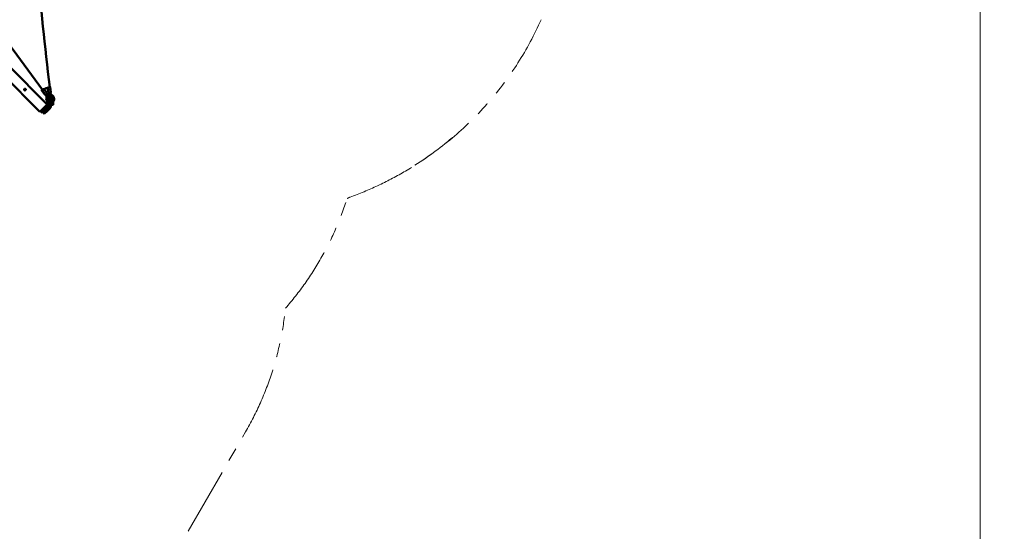
# Model space of a CAD drawing. Extents: x 71371 to 96571, y -30653 to 22807.
# Drawn here: x 79818 to 82113, y -9059 to -7865 of the extents above; entities that cross this region are included whole.
import ezdxf

# ---------------------------------------------------------------- set-up
doc = ezdxf.new("R2010")
doc.units = 0
doc.header["$MEASUREMENT"] = 0
doc.header["$PDMODE"] = 1
doc.linetypes.add('PHANTOM', pattern=[63.5, 31.75, -6.35, 6.35, -6.35, 6.35, -6.35])
doc.layers.get('0').update_dxf_attribs({"linetype": 'CONTINUOUS'})
doc.layers.get('DefPoints').update_dxf_attribs({"linetype": 'CONTINUOUS'})
for name, color, linetype, lineweight in [('FRAM3', 1, 'CONTINUOUS', 50), ('MD_可視', 7, 'CONTINUOUS', 50), ('MD_狭い可視', 7, 'CONTINUOUS', 35), ('寸法線', 3, 'CONTINUOUS', 18), ('想像線', 11, 'PHANTOM', 13)]:
    doc.layers.add(name, color=color, linetype=linetype, lineweight=lineweight)
doc.styles.get("Standard").update_dxf_attribs({"font": 'TXT.SHX', "bigfont": 'bigfont.shx'})
doc.dimstyles.new('60-150', dxfattribs={"dimscale": 60, "dimtxt": 3, "dimasz": 3, "dimexe": 0, "dimexo": 1, "dimgap": 1, "dimtad": 3, "dimdec": 1, "dimlfac": 2.5, "dimdsep": 46, "dimtxsty": 'STANDARD', "dimblk": 'DOTSMALL', "dimcen": 0, "dimclrd": 256, "dimclre": 256, "dimclrt": 7, "dimadec": 3, "dimazin": 2, "dimtfac": 1, "dimtdec": 1, "dimtix": 1, "dimtmove": 2, "dimatfit": 2, "dimldrblk": 'OPEN', "dimfxl": 1, "dimtolj": 1, "dimlwd": -1, "dimlwe": -1, "dimarcsym": 0})

# ---------------------------------------------------------------- blocks, each defined once
blk = doc.blocks.new('_DotSmall')
at = {"layer": 'FRAM3', "color": 0, "const_width": 0.5}
blk.add_lwpolyline([(-0.0625, 0, 1), (0.0625, 0, 1)], format="xyb", close=True, dxfattribs=at)
blk = doc.blocks.new('*D43')
at = {"layer": 'DefPoints', "color": 0, "ltscale": 5}
for p in [(77552.4, -4972.9), (78663.8, -9652.3), (82057, -9652.3)]:
    blk.add_point(p, dxfattribs=at)
at = {"layer": '寸法線', "ltscale": 5}
for p, q in [((77612.4, -4972.9), (82057, -4972.9)), ((82057, -4972.9), (82057, -9652.3)), ((78723.8, -9652.3), (82057, -9652.3))]:
    blk.add_line(p, q, dxfattribs=at)
at = {"layer": '寸法線', "ltscale": 5, "xscale": 180, "yscale": 180, "zscale": 180}
for p, rotation in [((82057, -4972.9), 90), ((82057, -9652.3), 270)]:
    blk.add_blockref('_DotSmall', p, dxfattribs=dict(at, rotation=rotation))
at = {"layer": '寸法線', "color": 7, "ltscale": 5, "insert": (81907, -7312.6), "char_height": 180, "attachment_point": 5, "rotation": 90}
blk.add_mtext('\\A1;11800', dxfattribs=at)
blk = doc.blocks.new('_OPEN')
at = {"color": 0, "linetype": 'ByBlock'}
for p, q in [((-1, 0.167), (0, 0)), ((0, 0), (-1, -0.167)), ((0, 0), (-1, 0))]:
    blk.add_line(p, q, dxfattribs=at)

msp = doc.modelspace()

# ---------------------------------------------------------------- linework, layer by layer
at = {"layer": 'MD_可視'}
for p, q in [((79745.509, -7960.586), (79820.104, -8035.181)), ((79762.571, -7943.523), (79837.167, -8018.119)), ((79839.861, -8020.813), (79881.619, -8062.571)), ((79876.094, -8039.65), (79868.972, -8029.711)), ((79871.127, -8028.976), (79871.126, -8028.974)), ((79881.345, -8036.694), (79874.345, -8026.926)), ((79884.256, -8035.064), (79882.83, -8023.372)), ((79885.289, -8022.348), (79885.289, -8022.346)), ((79890.604, -8034.452), (79889.07, -8021.878)), ((79822.799, -8037.876), (79864.557, -8079.634)), ((79882.011, -8057.266), (79882.011, -8056.159)), ((79884.297, -8056.159), (79883.535, -8056.159)), ((79885.821, -8055.402), (79885.821, -8057.266)), ((79890.266, -8054.708), (79887.726, -8054.708)), ((79887.726, -8054.708), (79887.726, -8059.044)), ((79890.266, -8054.708), (79890.266, -8059.044)), ((79892.171, -8057.266), (79892.171, -8055.402)), ((79894.457, -8056.159), (79893.695, -8056.159)), ((79895.981, -8056.159), (79895.981, -8057.266)), ((79881.619, -8062.571), (79864.557, -8079.634)), ((79869.047, -8081.43), (79865.904, -8078.287)), ((79869.047, -8081.43), (79883.415, -8067.061)), ((79870.843, -8082.328), (79874.573, -8078.598)), ((79880.05, -8076.354), (79873.357, -8083.046)), ((79874.573, -8078.598), (79884.313, -8068.857)), ((79881.846, -8078.15), (79875.153, -8084.842)), ((79880.05, -8076.354), (79886.982, -8069.422)), ((79883.415, -8067.061), (79880.272, -8063.918)), ((79881.846, -8078.15), (79888.778, -8071.218)), ((79882.011, -8057.266), (79882.011, -8059.788)), ((79882.011, -8059.788), (79882.011, -8062.328)), ((79884.313, -8068.857), (79882.966, -8067.51)), ((79884.297, -8063.852), (79883.535, -8063.852)), ((79885.821, -8059.788), (79885.821, -8057.266)), ((79885.821, -8062.328), (79885.821, -8059.788)), ((79887.726, -8067.626), (79887.726, -8059.044)), ((79890.266, -8067.626), (79890.266, -8059.044)), ((79892.171, -8057.266), (79892.171, -8059.788)), ((79892.171, -8059.788), (79892.171, -8062.328)), ((79894.457, -8063.852), (79893.695, -8063.852)), ((79895.981, -8059.788), (79895.981, -8057.266)), ((79895.981, -8062.328), (79895.981, -8059.788)), ((79870.843, -8082.328), (79869.496, -8080.981)), ((79875.153, -8084.842), (79873.357, -8083.046))]:
    msp.add_line(p, q, dxfattribs=at)
at = {"layer": 'MD_可視', "extrusion": (0, 0, -1)}
for centre, radius, start, end in [((-79888.996, -8049.407), 9.205, 0, 41.575049), ((-79888.996, -8049.407), 9.205, 324.166954, 0), ((-79888.996, -8049.407), 9.205, 57.460251, 85.358545), ((-79882.011, -8055.402), 3.81, 139.361164, 180), ((-79888.996, -8049.407), 9.205, 102.60299, 180), ((-79895.981, -8055.402), 3.81, 0, 40.638836), ((-79888.996, -8049.407), 9.205, 180, 215.833046), ((-79883.535, -8062.328), 1.524, 270, 0), ((-79884.297, -8062.328), 1.524, 180, 270), ((-79893.695, -8062.328), 1.524, 270, 0), ((-79894.457, -8062.328), 1.524, 180, 270)]:
    msp.add_arc(centre, radius, start, end, dxfattribs=at)
at = {"layer": 'MD_可視'}
for centre, radius, start, end in [((79879.474, -8056.283), 2.54, 2.809013, 35.833046), ((79888.996, -8049.407), 5.395, 140.823186, 180), ((79888.996, -8049.407), 5.395, 180, 220.638836), ((79888.996, -8049.407), 5.395, 82.512557, 113.457814), ((79888.996, -8049.407), 5.395, 0, 48.654804), ((79888.996, -8049.407), 5.395, 319.361164, 0), ((79898.518, -8056.283), 2.54, 144.166954, 177.190987)]:
    msp.add_arc(centre, radius, start, end, dxfattribs=at)
at = {"layer": 'MD_可視', "extrusion": (0, 0, -1)}
for centre, major_axis, ratio, start_param, end_param in [((79871.036, -8028.232), (2.065, 1.48), 0.2702167, 2.7826977, 4.59044621), ((79871.036, -8028.232), (2.065, 1.48), 0.2702167, 2.43578081, 2.7826977), ((79871.036, -8028.232), (1.032, 0.74), 0.2702167, 2.7826977, 4.46574258), ((79872.158, -8028.234), (2.065, 1.48), 0.2702167, 2.7826977, 3.1296146), ((79871.036, -8028.232), (1.032, 0.74), 0.2702167, 2.43578081, 2.7826977), ((79872.158, -8028.234), (2.065, 1.48), 0.2702167, 0.27753676, 2.7826977), ((79872.158, -8028.234), (1.032, 0.74), 0.2702167, 6.01494566, 10.39228157), ((79872.158, -8028.234), (1.032, 0.74), 0.2702167, 2.7826977, 3.1296146), ((79872.158, -8028.234), (1.032, 0.74), 0.2702167, 6.01494566, 9.06588301), ((79886.549, -8022.185), (2.521, 0.308), 0.07179392, 5.75985109, 8.60326564), ((79886.549, -8022.185), (1.261, 0.154), 0.07179392, 0.08494732, 3.05922207), ((79886.549, -8022.185), (1.261, 0.154), 0.07179392, 2.61825844, 2.96517533), ((79886.549, -8022.185), (1.261, 0.154), 0.07179392, 0.08494732, 2.61825844), ((79886.549, -8022.185), (2.521, 0.308), 0.07179392, 5.41293419, 5.75985109), ((79878.159, -8038.17), (2.065, 1.48), 0.2702167, 2.7826977, 3.14159265), ((79878.159, -8038.17), (2.065, 1.48), 0.2702167, 2.43578081, 2.7826977), ((79879.28, -8038.173), (2.065, 1.48), 0.2702167, 2.7826977, 3.1296146), ((79879.28, -8038.173), (2.065, 1.48), 0.2702167, 0, 2.7826977), ((79886.778, -8034.756), (2.521, 0.308), 0.07179392, 2.61825844, 3.14159265), ((79886.778, -8034.756), (2.521, 0.308), 0.07179392, 2.27134154, 2.61825844), ((79888.082, -8034.759), (2.521, 0.308), 0.07179392, 2.61825844, 2.96517533), ((79888.082, -8034.759), (2.521, 0.308), 0.07179392, 0, 2.61825844)]:
    msp.add_ellipse(centre, major_axis=major_axis, ratio=ratio, start_param=start_param, end_param=end_param, dxfattribs=at)
at = {"layer": 'MD_可視'}
for centre, major_axis, ratio, start_param, end_param in [((79869.068, -8030.464), (-1.032, -0.74), 0.2702167, 3.5004876, 3.8474045), ((79871.036, -8028.232), (-1.032, -0.74), 0.2702167, 4.95903538, 7.75108994), ((79869.068, -8030.464), (-1.032, -0.74), 0.2702167, 3.15357071, 3.5004876), ((79869.068, -8030.464), (-2.065, -1.48), 0.2702167, 3.5004876, 3.8474045), ((79869.068, -8030.464), (-2.065, -1.48), 0.2702167, 3.15357071, 3.5004876), ((79882.831, -8022.687), (-2.521, -0.308), 0.07179392, 3.31800997, 3.36558202), ((79888.961, -8021.68), (-1.261, -0.154), 0.07179392, 0.42671987, 0.87025111), ((79876.191, -8040.402), (-1.032, -0.74), 0.2702167, 3.5004876, 3.8474045), ((79876.191, -8040.402), (-1.032, -0.74), 0.2702167, 3.15357071, 3.5004876), ((79884.365, -8035.261), (-1.261, -0.154), 0.07179392, 3.66492687, 4.01184377), ((79884.365, -8035.261), (-1.261, -0.154), 0.07179392, 3.31800997, 3.66492687)]:
    msp.add_ellipse(centre, major_axis=major_axis, ratio=ratio, start_param=start_param, end_param=end_param, dxfattribs=at)
for points, knots in [([(79893.122, -5849.326), (79859.646, -6114.991), (79838.175, -6382.576), (79819.623, -6918.973), (79822.543, -7187.622), (79848.307, -7644.94), (79865.069, -7833.965), (79887.84, -8022.036)], [-214.63900773, -214.63900773, -214.63900773, -214.63900773, -135.38353983, -135.38353983, -56.1389532, -56.1389532, -0.06268744, -0.06268744, -0.06268744, -0.06268744]), ([(79870.971, -8028.676), (79691.168, -7775.977), (79484.692, -7547.436), (79090.587, -7198.774), (78913.583, -7066.671), (78728.152, -6950.311)], [-165.20191288, -165.20191288, -165.20191288, -165.20191288, -69.83258248, -69.83258248, -0.14366296, -0.14366296, -0.14366296, -0.14366296]), ([(79831.33, -8026.65), (79831.242, -8026.562), (79831.143, -8026.482), (79830.936, -8026.343), (79830.827, -8026.285), (79830.596, -8026.189), (79830.475, -8026.153), (79830.232, -8026.105), (79830.108, -8026.092), (79829.857, -8026.092), (79829.733, -8026.105), (79829.49, -8026.153), (79829.369, -8026.19), (79829.138, -8026.285), (79829.029, -8026.344), (79828.821, -8026.482), (79828.723, -8026.563), (79828.547, -8026.739), (79828.468, -8026.835), (79828.329, -8027.044), (79828.27, -8027.154), (79828.175, -8027.384), (79828.138, -8027.504), (79828.09, -8027.749), (79828.078, -8027.873), (79828.078, -8028.121), (79828.09, -8028.247), (79828.139, -8028.491), (79828.174, -8028.61), (79828.246, -8028.783), (79828.273, -8028.84), (79828.332, -8028.95), (79828.364, -8029.004), (79828.468, -8029.159), (79828.547, -8029.255), (79828.636, -8029.344)], [0.0074583365, 0.0074583365, 0.0074583365, 0.0074583365, 0.0083903629, 0.0083903629, 0.0093223893, 0.0093223893, 0.0102544157, 0.0102544157, 0.0111864421, 0.0111864421, 0.0121184684, 0.0121184684, 0.0130504948, 0.0130504948, 0.0139825212, 0.0139825212, 0.0149145476, 0.0149145476, 0.015846574, 0.015846574, 0.0167786004, 0.0167786004, 0.0177106267, 0.0177106267, 0.0186426531, 0.0186426531, 0.0195746795, 0.0195746795, 0.0205067059, 0.0205067059, 0.0209727191, 0.0209727191, 0.0214387323, 0.0214387323, 0.0223707587, 0.0223707587, 0.0223707587, 0.0223707587]), ([(79828.636, -8029.344), (79828.548, -8029.256), (79828.467, -8029.158), (79828.329, -8028.951), (79828.27, -8028.841), (79828.175, -8028.61), (79828.138, -8028.489), (79828.09, -8028.246), (79828.078, -8028.122), (79828.078, -8027.871), (79828.09, -8027.748), (79828.138, -8027.505), (79828.175, -8027.383), (79828.27, -8027.153), (79828.329, -8027.044), (79828.467, -8026.836), (79828.548, -8026.738), (79828.724, -8026.562), (79828.82, -8026.483), (79829.029, -8026.343), (79829.14, -8026.284), (79829.369, -8026.189), (79829.49, -8026.153), (79829.735, -8026.104), (79829.858, -8026.092), (79830.107, -8026.092), (79830.233, -8026.105), (79830.476, -8026.153), (79830.595, -8026.189), (79830.826, -8026.285), (79830.937, -8026.344), (79831.144, -8026.482), (79831.241, -8026.561), (79831.33, -8026.65)], [0.0074615699, 0.0074615699, 0.0074615699, 0.0074615699, 0.0083939748, 0.0083939748, 0.0093263796, 0.0093263796, 0.0102587844, 0.0102587844, 0.0111911892, 0.0111911892, 0.012123594, 0.012123594, 0.0130559988, 0.0130559988, 0.0139884036, 0.0139884036, 0.0149208084, 0.0149208084, 0.0158532132, 0.0158532132, 0.0167856181, 0.0167856181, 0.0177180229, 0.0177180229, 0.0186504277, 0.0186504277, 0.0195828325, 0.0195828325, 0.0205152373, 0.0205152373, 0.0214476421, 0.0214476421, 0.0223800469, 0.0223800469, 0.0223800469, 0.0223800469]), ([(79828.636, -8029.344), (79828.725, -8029.433), (79828.821, -8029.512), (79829.028, -8029.65), (79829.139, -8029.71), (79829.37, -8029.805), (79829.489, -8029.841), (79829.733, -8029.89), (79829.859, -8029.902), (79830.107, -8029.902), (79830.23, -8029.89), (79830.476, -8029.842), (79830.596, -8029.805), (79830.825, -8029.71), (79830.936, -8029.651), (79831.145, -8029.512), (79831.242, -8029.433), (79831.42, -8029.254), (79831.499, -8029.158), (79831.636, -8028.951), (79831.696, -8028.839), (79831.791, -8028.609), (79831.827, -8028.49), (79831.876, -8028.246), (79831.888, -8028.12), (79831.888, -8027.872), (79831.876, -8027.748), (79831.827, -8027.503), (79831.79, -8027.383), (79831.695, -8027.154), (79831.636, -8027.043), (79831.497, -8026.834), (79831.418, -8026.738), (79831.33, -8026.65)], [0.0223707587, 0.0223707587, 0.0223707587, 0.0223707587, 0.0233026379, 0.0233026379, 0.0242345172, 0.0242345172, 0.0251663965, 0.0251663965, 0.0260982757, 0.0260982757, 0.027030155, 0.027030155, 0.0279620342, 0.0279620342, 0.0288939135, 0.0288939135, 0.0298257928, 0.0298257928, 0.030757672, 0.030757672, 0.0316895513, 0.0316895513, 0.0326214306, 0.0326214306, 0.0335533098, 0.0335533098, 0.0344851891, 0.0344851891, 0.0354170684, 0.0354170684, 0.0363489476, 0.0363489476, 0.0372808269, 0.0372808269, 0.0372808269, 0.0372808269]), ([(79837.167, -8018.119), (79837.167, -8018.119), (79837.174, -8018.129), (79837.203, -8018.169), (79837.225, -8018.199), (79837.283, -8018.276), (79837.319, -8018.324), (79837.404, -8018.435), (79837.453, -8018.497), (79837.563, -8018.636), (79837.625, -8018.712), (79837.758, -8018.871), (79837.83, -8018.954), (79837.945, -8019.084), (79837.984, -8019.129), (79838.065, -8019.217), (79838.106, -8019.261), (79838.231, -8019.395), (79838.318, -8019.484), (79838.407, -8019.573)], [0.01491308848, 0.01491308848, 0.01491308848, 0.01491308848, 0.01584529725, 0.01584529725, 0.01677750602, 0.01677750602, 0.0177097148, 0.0177097148, 0.01864192357, 0.01864192357, 0.01957413234, 0.01957413234, 0.02050634112, 0.02050634112, 0.0209724455, 0.0209724455, 0.02143854989, 0.02143854989, 0.02237075866, 0.02237075866, 0.02237075866, 0.02237075866]), ([(79839.861, -8020.813), (79839.861, -8020.813), (79839.851, -8020.806), (79839.811, -8020.777), (79839.781, -8020.755), (79839.704, -8020.697), (79839.656, -8020.661), (79839.546, -8020.576), (79839.482, -8020.527), (79839.344, -8020.416), (79839.269, -8020.356), (79839.109, -8020.221), (79839.024, -8020.149), (79838.852, -8019.997), (79838.763, -8019.916), (79838.584, -8019.747), (79838.495, -8019.661), (79838.407, -8019.573)], [0, 0, 0, 0, 0.00093229207, 0.00093229207, 0.00186458413, 0.00186458413, 0.0027968762, 0.0027968762, 0.00372916827, 0.00372916827, 0.00466146033, 0.00466146033, 0.0055937524, 0.0055937524, 0.00652604447, 0.00652604447, 0.00745833653, 0.00745833653, 0.00745833653, 0.00745833653]), ([(79838.407, -8019.573), (79838.496, -8019.662), (79838.585, -8019.748), (79838.763, -8019.915), (79838.852, -8019.997), (79839.025, -8020.15), (79839.108, -8020.221), (79839.268, -8020.355), (79839.344, -8020.417), (79839.482, -8020.527), (79839.544, -8020.575), (79839.656, -8020.661), (79839.704, -8020.697), (79839.781, -8020.754), (79839.811, -8020.776), (79839.851, -8020.806), (79839.861, -8020.813), (79839.861, -8020.813)], [0.02237075866, 0.02237075866, 0.02237075866, 0.02237075866, 0.02330222512, 0.02330222512, 0.02423369159, 0.02423369159, 0.02516515805, 0.02516515805, 0.02609662451, 0.02609662451, 0.02702809097, 0.02702809097, 0.02795955743, 0.02795955743, 0.02889102389, 0.02889102389, 0.02982249035, 0.02982249035, 0.02982249035, 0.02982249035]), ([(79821.558, -8036.421), (79821.47, -8036.334), (79821.38, -8036.246), (79821.201, -8036.078), (79821.113, -8035.998), (79820.94, -8035.845), (79820.856, -8035.772), (79820.697, -8035.639), (79820.622, -8035.578), (79820.482, -8035.467), (79820.42, -8035.418), (79820.31, -8035.334), (79820.261, -8035.297), (79820.184, -8035.24), (79820.155, -8035.218), (79820.115, -8035.189), (79820.104, -8035.181), (79820.104, -8035.181)], [0.00745833653, 0.00745833653, 0.00745833653, 0.00745833653, 0.00839018053, 0.00839018053, 0.00932202452, 0.00932202452, 0.01025386851, 0.01025386851, 0.01118571251, 0.01118571251, 0.0121175565, 0.0121175565, 0.01304940049, 0.01304940049, 0.01398124448, 0.01398124448, 0.01491308848, 0.01491308848, 0.01491308848, 0.01491308848]), ([(79822.799, -8037.876), (79822.799, -8037.876), (79822.791, -8037.865), (79822.762, -8037.826), (79822.74, -8037.796), (79822.682, -8037.718), (79822.647, -8037.671), (79822.562, -8037.56), (79822.512, -8037.496), (79822.402, -8037.358), (79822.341, -8037.283), (79822.207, -8037.123), (79822.135, -8037.039), (79821.982, -8036.867), (79821.901, -8036.778), (79821.733, -8036.598), (79821.647, -8036.51), (79821.558, -8036.421)], [0, 0, 0, 0, 0.00093229207, 0.00093229207, 0.00186458413, 0.00186458413, 0.0027968762, 0.0027968762, 0.00372916827, 0.00372916827, 0.00466146033, 0.00466146033, 0.0055937524, 0.0055937524, 0.00652604447, 0.00652604447, 0.00745833653, 0.00745833653, 0.00745833653, 0.00745833653]), ([(79821.558, -8036.421), (79821.647, -8036.51), (79821.734, -8036.599), (79821.901, -8036.777), (79821.982, -8036.867), (79822.135, -8037.04), (79822.206, -8037.123), (79822.34, -8037.282), (79822.402, -8037.358), (79822.512, -8037.496), (79822.561, -8037.559), (79822.647, -8037.671), (79822.682, -8037.718), (79822.74, -8037.795), (79822.762, -8037.825), (79822.791, -8037.865), (79822.799, -8037.876), (79822.799, -8037.876)], [0.02237075866, 0.02237075866, 0.02237075866, 0.02237075866, 0.02330222512, 0.02330222512, 0.02423369159, 0.02423369159, 0.02516515805, 0.02516515805, 0.02609662451, 0.02609662451, 0.02702809097, 0.02702809097, 0.02795955743, 0.02795955743, 0.02889102389, 0.02889102389, 0.02982249035, 0.02982249035, 0.02982249035, 0.02982249035]), ([(79877.584, -8039.749), (79877.701, -8039.94), (79877.816, -8040.129), (79878.256, -8040.872), (79878.562, -8041.418), (79879.124, -8042.486), (79879.38, -8043.008), (79879.84, -8044.019), (79880.044, -8044.508), (79880.22, -8044.977)], [0.474773053, 0.474773053, 0.474773053, 0.474773053, 0.512396923, 0.512396923, 0.622978883, 0.622978883, 0.733560843, 0.733560843, 0.844142803, 0.844142803, 0.844142803, 0.844142803]), ([(79884.279, -8045.462), (79883.739, -8044.952), (79883.202, -8044.424), (79882.143, -8043.341), (79881.62, -8042.785), (79880.593, -8041.653), (79880.089, -8041.076), (79879.283, -8040.117), (79878.973, -8039.738), (79878.668, -8039.358)], [2.879915858, 2.879915858, 2.879915858, 2.879915858, 2.990497818, 2.990497818, 3.101079777, 3.101079777, 3.211661737, 3.211661737, 3.282651619, 3.282651619, 3.282651619, 3.282651619]), ([(79886.024, -8043.617), (79885.509, -8043.13), (79884.996, -8042.625), (79883.981, -8041.588), (79883.48, -8041.055), (79882.496, -8039.97), (79882.013, -8039.417), (79881.264, -8038.526), (79880.989, -8038.192), (79880.72, -8037.856)], [2.879915858, 2.879915858, 2.879915858, 2.879915858, 2.990497818, 2.990497818, 3.101079777, 3.101079777, 3.211661737, 3.211661737, 3.277132948, 3.277132948, 3.277132948, 3.277132948]), ([(79882.011, -8056.159), (79882.011, -8056.159), (79882.021, -8056.158), (79882.059, -8056.157), (79882.089, -8056.157), (79882.165, -8056.155), (79882.212, -8056.154), (79882.322, -8056.151), (79882.387, -8056.15), (79882.527, -8056.146), (79882.604, -8056.145), (79882.77, -8056.141), (79882.859, -8056.139), (79883.042, -8056.135), (79883.138, -8056.133), (79883.285, -8056.13), (79883.335, -8056.129), (79883.435, -8056.128), (79883.485, -8056.127), (79883.535, -8056.126)], [0, 0, 0, 0, 0.00074408506, 0.00074408506, 0.00148817012, 0.00148817012, 0.00223225518, 0.00223225518, 0.00297634024, 0.00297634024, 0.00372042529, 0.00372042529, 0.00446451035, 0.00446451035, 0.00520859541, 0.00520859541, 0.00558063794, 0.00558063794, 0.00595268047, 0.00595268047, 0.00595268047, 0.00595268047]), ([(79883.535, -8056.159), (79883.421, -8056.159), (79883.31, -8056.166), (79883.093, -8056.196), (79882.987, -8056.219), (79882.791, -8056.277), (79882.699, -8056.313), (79882.532, -8056.395), (79882.457, -8056.441), (79882.324, -8056.543), (79882.267, -8056.599), (79882.171, -8056.716), (79882.131, -8056.779), (79882.07, -8056.91), (79882.047, -8056.978), (79882.025, -8057.083), (79882.02, -8057.119), (79882.013, -8057.192), (79882.011, -8057.229), (79882.011, -8057.266)], [0, 0, 0, 0, 0.00083828738, 0.00083828738, 0.00167657476, 0.00167657476, 0.00251486215, 0.00251486215, 0.00335314953, 0.00335314953, 0.00419143691, 0.00419143691, 0.00502972429, 0.00502972429, 0.00586801168, 0.00586801168, 0.00628715537, 0.00628715537, 0.00670629906, 0.00670629906, 0.00670629906, 0.00670629906]), ([(79883.609, -8049.705), (79884.021, -8050.089), (79884.443, -8050.438), (79885.348, -8051.086), (79885.827, -8051.37), (79886.58, -8051.684), (79886.852, -8051.772), (79887.375, -8051.866), (79887.623, -8051.884), (79888.216, -8051.818), (79888.578, -8051.698), (79889.09, -8051.303), (79889.263, -8051.095), (79889.516, -8050.632), (79889.587, -8050.379), (79889.671, -8049.775), (79889.641, -8049.434), (79889.464, -8048.541), (79889.244, -8047.985), (79888.675, -8046.88), (79888.335, -8046.338), (79887.579, -8045.299), (79887.17, -8044.803), (79886.505, -8044.087), (79886.266, -8043.846), (79886.024, -8043.617)], [3.42383724, 3.42383724, 3.42383724, 3.42383724, 3.73907193, 3.73907193, 4.10451063, 4.10451063, 4.30921344, 4.30921344, 4.47911365, 4.47911365, 4.68986213, 4.68986213, 4.83412989, 4.83412989, 4.99524252, 4.99524252, 5.23927122, 5.23927122, 5.64215475, 5.64215475, 6.01184017, 6.01184017, 6.35910915, 6.35910915, 6.5448621, 6.5448621, 6.5448621, 6.5448621]), ([(79887.105, -8049.791), (79887.105, -8049.791), (79887.105, -8049.791), (79887.105, -8049.786), (79887.107, -8049.739), (79887.082, -8049.573), (79887.052, -8049.442), (79886.935, -8049.096), (79886.84, -8048.869), (79886.572, -8048.339), (79886.391, -8048.03), (79885.954, -8047.372), (79885.694, -8047.021), (79885.122, -8046.327), (79884.81, -8045.985), (79884.421, -8045.599), (79884.35, -8045.53), (79884.279, -8045.462)], [5.01422788, 5.01422788, 5.01422788, 5.01422788, 5.02487239, 5.02487239, 5.19301171, 5.19301171, 5.38988652, 5.38988652, 5.62665402, 5.62665402, 5.89586073, 5.89586073, 6.183733, 6.183733, 6.47895633, 6.47895633, 6.5448621, 6.5448621, 6.5448621, 6.5448621]), ([(79884.297, -8056.159), (79884.41, -8056.159), (79884.521, -8056.166), (79884.738, -8056.196), (79884.844, -8056.219), (79885.04, -8056.277), (79885.132, -8056.313), (79885.299, -8056.395), (79885.374, -8056.441), (79885.507, -8056.543), (79885.564, -8056.599), (79885.66, -8056.716), (79885.7, -8056.779), (79885.762, -8056.91), (79885.784, -8056.978), (79885.806, -8057.083), (79885.812, -8057.119), (79885.819, -8057.192), (79885.821, -8057.229), (79885.821, -8057.266)], [0, 0, 0, 0, 0.00083828738, 0.00083828738, 0.00167657476, 0.00167657476, 0.00251486215, 0.00251486215, 0.00335314953, 0.00335314953, 0.00419143691, 0.00419143691, 0.00502972429, 0.00502972429, 0.00586801168, 0.00586801168, 0.00628715537, 0.00628715537, 0.00670629906, 0.00670629906, 0.00670629906, 0.00670629906]), ([(79884.298, -8046.755), (79884.31, -8046.77), (79884.323, -8046.785), (79884.635, -8047.147), (79884.953, -8047.48), (79885.59, -8048.082), (79885.908, -8048.352), (79886.458, -8048.763), (79886.696, -8048.919), (79886.906, -8049.038)], [3.094763595, 3.094763595, 3.094763595, 3.094763595, 3.107365985, 3.107365985, 3.403007188, 3.403007188, 3.69531227, 3.69531227, 3.939036689, 3.939036689, 3.939036689, 3.939036689]), ([(79885.006, -8046.208), (79885.024, -8046.307), (79885.043, -8046.406), (79885.165, -8047.004), (79885.3, -8047.494), (79885.466, -8047.962)], [1.677720604, 1.677720604, 1.677720604, 1.677720604, 1.730556261, 1.730556261, 1.998776152, 1.998776152, 1.998776152, 1.998776152]), ([(79885.443, -8035.083), (79885.47, -8035.614), (79885.486, -8036.141), (79885.495, -8037.362), (79885.48, -8038.051), (79885.408, -8039.399), (79885.351, -8040.059), (79885.263, -8040.802), (79885.25, -8040.904), (79885.237, -8041.005)], [1.710488821, 1.710488821, 1.710488821, 1.710488821, 1.793190372, 1.793190372, 1.903772332, 1.903772332, 2.014354292, 2.014354292, 2.031916739, 2.031916739, 2.031916739, 2.031916739]), ([(79889.425, -8043.321), (79889.139, -8042.664), (79888.869, -8041.986), (79888.365, -8040.597), (79888.131, -8039.885), (79887.7, -8038.435), (79887.504, -8037.697), (79887.18, -8036.327), (79887.046, -8035.696), (79886.927, -8035.063)], [4.160709306, 4.160709306, 4.160709306, 4.160709306, 4.271291266, 4.271291266, 4.381873226, 4.381873226, 4.492455186, 4.492455186, 4.584843102, 4.584843102, 4.584843102, 4.584843102]), ([(79888.603, -8051.641), (79888.79, -8051.695), (79888.984, -8051.731), (79889.55, -8051.768), (79889.929, -8051.71), (79890.615, -8051.444), (79890.92, -8051.241), (79891.499, -8050.696), (79891.751, -8050.335), (79892.209, -8049.435), (79892.384, -8048.87), (79892.607, -8047.644), (79892.651, -8046.981), (79892.61, -8045.646), (79892.528, -8044.976), (79892.253, -8043.674), (79892.06, -8043.043), (79891.796, -8042.407), (79891.775, -8042.356), (79891.753, -8042.307)], [2.98983087, 2.98983087, 2.98983087, 2.98983087, 3.10811622, 3.10811622, 3.32790098, 3.32790098, 3.54618132, 3.54618132, 3.82002727, 3.82002727, 4.17192028, 4.17192028, 4.53398192, 4.53398192, 4.88511034, 4.88511034, 5.23401347, 5.23401347, 5.26406865, 5.26406865, 5.26406865, 5.26406865]), ([(79889.556, -8049.009), (79889.615, -8048.927), (79889.68, -8048.815), (79889.825, -8048.487), (79889.903, -8048.249), (79890.026, -8047.679), (79890.07, -8047.342), (79890.105, -8046.602), (79890.093, -8046.195), (79890.008, -8045.363), (79889.934, -8044.937), (79889.729, -8044.122), (79889.599, -8043.733), (79889.443, -8043.362), (79889.434, -8043.341), (79889.425, -8043.321)], [3.68802459, 3.68802459, 3.68802459, 3.68802459, 3.87429103, 3.87429103, 4.12355604, 4.12355604, 4.39045125, 4.39045125, 4.67150992, 4.67150992, 4.95946326, 4.95946326, 5.24685907, 5.24685907, 5.26406865, 5.26406865, 5.26406865, 5.26406865]), ([(79891.753, -8042.307), (79891.489, -8041.7), (79891.239, -8041.072), (79890.77, -8039.779), (79890.552, -8039.115), (79890.149, -8037.759), (79889.965, -8037.067), (79889.673, -8035.831), (79889.557, -8035.291), (79889.453, -8034.747)], [4.160709306, 4.160709306, 4.160709306, 4.160709306, 4.271291266, 4.271291266, 4.381873226, 4.381873226, 4.492455186, 4.492455186, 4.576907709, 4.576907709, 4.576907709, 4.576907709]), ([(79892.171, -8057.266), (79892.171, -8057.191), (79892.178, -8057.118), (79892.207, -8056.978), (79892.23, -8056.91), (79892.291, -8056.779), (79892.331, -8056.716), (79892.427, -8056.599), (79892.485, -8056.543), (79892.617, -8056.441), (79892.692, -8056.395), (79892.859, -8056.313), (79892.952, -8056.277), (79893.147, -8056.219), (79893.253, -8056.196), (79893.47, -8056.166), (79893.581, -8056.159), (79893.695, -8056.159)], [-0.00001238989, -0.00001238989, -0.00001238989, -0.00001238989, 0.00083441641, 0.00083441641, 0.00168122272, 0.00168122272, 0.00252802902, 0.00252802902, 0.00337483533, 0.00337483533, 0.00422164163, 0.00422164163, 0.00506844794, 0.00506844794, 0.00591525424, 0.00591525424, 0.00676206054, 0.00676206054, 0.00676206054, 0.00676206054]), ([(79894.457, -8056.126), (79894.657, -8056.129), (79894.858, -8056.134), (79895.133, -8056.139), (79895.222, -8056.141), (79895.388, -8056.145), (79895.465, -8056.146), (79895.605, -8056.15), (79895.669, -8056.151), (79895.78, -8056.154), (79895.827, -8056.155), (79895.903, -8056.157), (79895.932, -8056.157), (79895.971, -8056.158), (79895.981, -8056.159), (79895.981, -8056.159)], [-0.00006271684, -0.00006271684, -0.00006271684, -0.00006271684, 0.00143880354, 0.00143880354, 0.00218956373, 0.00218956373, 0.00294032392, 0.00294032392, 0.00369108411, 0.00369108411, 0.00444184431, 0.00444184431, 0.0051926045, 0.0051926045, 0.00594336469, 0.00594336469, 0.00594336469, 0.00594336469]), ([(79895.981, -8057.266), (79895.981, -8057.191), (79895.974, -8057.118), (79895.944, -8056.978), (79895.922, -8056.91), (79895.86, -8056.779), (79895.82, -8056.716), (79895.724, -8056.599), (79895.667, -8056.543), (79895.534, -8056.441), (79895.459, -8056.395), (79895.292, -8056.313), (79895.2, -8056.277), (79895.004, -8056.219), (79894.898, -8056.196), (79894.681, -8056.166), (79894.57, -8056.159), (79894.457, -8056.159)], [-0.00001238989, -0.00001238989, -0.00001238989, -0.00001238989, 0.00083441641, 0.00083441641, 0.00168122272, 0.00168122272, 0.00252802902, 0.00252802902, 0.00337483533, 0.00337483533, 0.00422164163, 0.00422164163, 0.00506844794, 0.00506844794, 0.00591525424, 0.00591525424, 0.00676206054, 0.00676206054, 0.00676206054, 0.00676206054]), ([(79887.726, -8067.626), (79887.726, -8067.958), (79887.66, -8068.291), (79887.405, -8068.905), (79887.217, -8069.187), (79886.982, -8069.422)], [0, 0, 0, 0, 0.5, 0.5, 1, 1, 1, 1]), ([(79890.266, -8067.626), (79890.266, -8068.291), (79890.134, -8068.955), (79889.625, -8070.184), (79889.248, -8070.748), (79888.778, -8071.218)], [0, 0, 0, 0, 0.5, 0.5, 1, 1, 1, 1])]:
    msp.add_open_spline(points, degree=3, knots=knots, dxfattribs=at)
for points in [[(79873.101, -8027.447), (79872.391, -8027.857), (79871.681, -8028.267), (79870.971, -8028.676)], [(79885.275, -8022.348), (79881.217, -8024.048), (79877.159, -8025.747), (79873.101, -8027.447)], [(79887.84, -8022.036), (79886.985, -8022.14), (79886.13, -8022.244), (79885.275, -8022.348)], [(79880.22, -8044.977), (79880.314, -8045.228), (79880.426, -8045.481), (79880.554, -8045.737)], [(79887.373, -8044.262), (79887.373, -8044.54), (79887.387, -8044.828), (79887.417, -8045.118)], [(79887.955, -8039.291), (79887.933, -8039.621), (79887.907, -8039.947), (79887.876, -8040.271)]]:
    msp.add_open_spline(points, degree=3, dxfattribs=at)
at = {"layer": 'MD_狭い可視'}
for p, q in [((79876.366, -8039.752), (79869.244, -8029.813)), ((79876.847, -8039.658), (79869.724, -8029.72)), ((79877.087, -8039.612), (79869.965, -8029.673)), ((79877.221, -8039.659), (79870.098, -8029.72)), ((79877.488, -8039.754), (79870.365, -8029.816)), ((79884.605, -8035.113), (79883.156, -8023.236)), ((79885.169, -8035.093), (79883.695, -8023.01)), ((79885.451, -8035.083), (79883.965, -8022.897)), ((79885.604, -8035.094), (79884.109, -8022.837)), ((79885.909, -8035.116), (79884.397, -8022.716)), ((79879.791, -8049.407), (79881.315, -8049.407)), ((79881.533, -8054.796), (79882.769, -8053.904)), ((79882.077, -8049.407), (79883.601, -8049.407)), ((79883.535, -8056.126), (79883.535, -8056.159)), ((79883.535, -8059.788), (79883.535, -8056.159)), ((79884.902, -8052.921), (79883.745, -8053.913)), ((79884.297, -8056.159), (79884.297, -8055.402)), ((79885.821, -8055.402), (79884.297, -8055.402)), ((79884.297, -8056.159), (79884.297, -8059.788)), ((79892.171, -8055.402), (79893.695, -8055.402)), ((79893.09, -8052.921), (79894.246, -8053.913)), ((79893.695, -8055.402), (79893.695, -8056.159)), ((79893.695, -8059.788), (79893.695, -8056.159)), ((79895.915, -8049.407), (79894.391, -8049.407)), ((79894.457, -8056.159), (79894.457, -8056.126)), ((79894.457, -8056.159), (79894.457, -8059.788)), ((79896.458, -8054.796), (79895.223, -8053.904)), ((79898.201, -8049.407), (79896.677, -8049.407)), ((79874.573, -8078.598), (79873.226, -8077.251)), ((79881.846, -8078.15), (79880.05, -8076.354)), ((79882.011, -8059.788), (79883.535, -8059.788)), ((79883.535, -8063.852), (79883.535, -8059.788)), ((79884.297, -8059.788), (79883.535, -8059.788)), ((79884.297, -8059.788), (79885.821, -8059.788)), ((79884.297, -8059.788), (79884.297, -8063.852)), ((79890.266, -8059.044), (79887.726, -8059.044)), ((79893.695, -8059.788), (79892.171, -8059.788)), ((79893.695, -8063.852), (79893.695, -8059.788)), ((79894.457, -8059.788), (79893.695, -8059.788)), ((79894.457, -8059.788), (79895.981, -8059.788)), ((79894.457, -8059.788), (79894.457, -8063.852))]:
    msp.add_line(p, q, dxfattribs=at)
for centre, radius, start, end in [((79888.996, -8049.407), 7.681, 139.241317, 180), ((79888.996, -8049.407), 7.681, 180, 215.833046), ((79882.011, -8055.402), 2.286, 0, 40.638836), ((79888.996, -8049.407), 7.681, 91.617655, 120.118035), ((79888.996, -8049.407), 7.681, 0, 69.242834), ((79895.981, -8055.402), 2.286, 139.361164, 180), ((79888.996, -8049.407), 7.681, 324.166954, 0)]:
    msp.add_arc(centre, radius, start, end, dxfattribs=at)
at = {"layer": 'MD_狭い可視', "extrusion": (0, 0, -1)}
for centre, radius, start, end in [((-79888.996, -8049.407), 6.919, 0, 40.338651), ((-79888.996, -8049.407), 6.919, 319.361164, 0), ((-79879.474, -8056.283), 4.064, 144.166954, 177.779364), ((-79888.996, -8049.407), 6.919, 61.651332, 90.660693), ((-79888.996, -8049.407), 6.919, 116.643197, 180), ((-79888.996, -8049.407), 6.919, 180, 220.638836), ((-79898.518, -8056.283), 4.064, 2.220636, 35.833046)]:
    msp.add_arc(centre, radius, start, end, dxfattribs=at)
at = {"layer": 'MD_狭い可視'}
for centre, major_axis, ratio, end_param in [((79881.409, -8044.531), (-1.189, -0.447), 0.70336779, 0.70142825), ((79885.151, -8044.54), (0.873, 0.923), 0.24345896, 3.14159265), ((79890.589, -8042.814), (1.164, 0.507), 0.39260584, 3.14159265)]:
    msp.add_ellipse(centre, major_axis=major_axis, ratio=ratio, start_param=0, end_param=end_param, dxfattribs=at)
for points in [[(79886.982, -8069.422), (79888.778, -8071.218)], [(79890.266, -8067.626), (79887.726, -8067.626)]]:
    msp.add_open_spline(points, degree=1, dxfattribs=at)
at = {"layer": '想像線', "ltscale": 5}
msp.add_line((80210.283, -9059.126), (80344.326, -8827.047), dxfattribs=at)
for centre, radius, start, end in [((80334.184, -7556.317), 764.106, 302.007864, 336.184531), ((80330.653, -7562.365), 761.317, 289.769646, 310.637307), ((79894.314, -8065.682), 720, 318.948597, 342.486353), ((80133.247, -7360.792), 1024.55, 295.910313, 296.360197), ((79720.849, -8466.942), 720, 329.990314, 354.293638)]:
    msp.add_arc(centre, radius, start, end, dxfattribs=at)

# ---------------------------------------------------------------- dimensions: what is measured, and where the dimension line sits
at = {"layer": '寸法線', "ltscale": 5}
dim = msp.add_linear_dim(base=(82056.971, -9652.346), p1=(77552.436, -4972.866), p2=(78663.84, -9652.346), angle=90, text='11800', dimstyle='60-150', dxfattribs=at)
dim.commit()
dim.dimension.update_dxf_attribs({"geometry": '*D43', "text_midpoint": (81906.971, -7312.606)})

doc.saveas('drawing.dxf')
